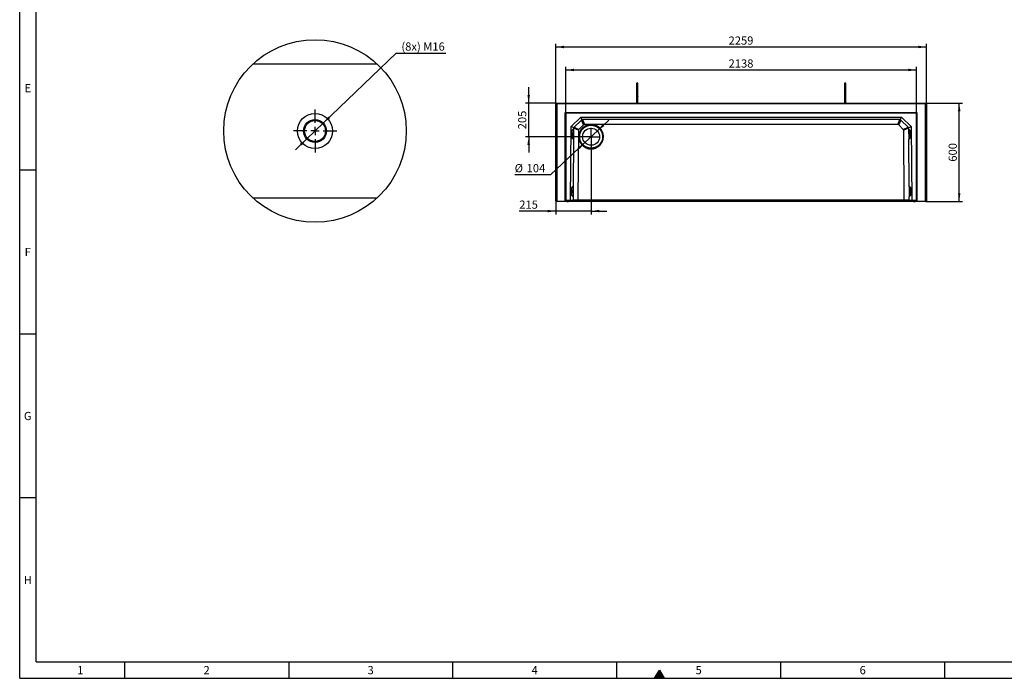
# Model space of a CAD drawing. Units: millimetres. Extents: x 15 to 590, y 5 to 415.
# Drawn here: x 15 to 315, y 5 to 206 of the extents above; entities that cross this region are included whole.
import ezdxf

# ---------------------------------------------------------------- set-up
doc = ezdxf.new("R2010")
doc.units = ezdxf.units.MM
doc.linetypes.add('CENTERX2', pattern=[20.32, 12.7, -2.54, 2.54, -2.54])
doc.layers.get('0').update_dxf_attribs({"color": 1})
for name, color, linetype in [('2035048', 7, 'Continuous'), ('CENTERLINES', 1, 'CENTERX2'), ('DIMENSION', 3, 'Continuous')]:
    doc.layers.add(name, color=color, linetype=linetype)
doc.styles.add('SLDTEXTSTYLE0', font='TXT', dxfattribs={"width": 0.605})
doc.dimstyles.new('SLDDIMSTYLE0', dxfattribs={"dimtxt": 2.5, "dimasz": 2.5, "dimexe": 0, "dimexo": 0.0625, "dimtad": 1, "dimlfac": 20, "dimrnd": 1e-09, "dimzin": 12, "dimdsep": 46, "dimtxsty": 'SLDTEXTSTYLE0', "dimsah": 1, "dimcen": 0.09, "dimadec": 0, "dimazin": 3, "dimtfac": 1, "dimtofl": 0, "dimtmove": 0, "dimatfit": 3, "dimfxl": 0, "dimfrac": 2, "dimtolj": 1, "dimtzin": 12, "dimarcsym": 0})
doc.dimstyles.new('SLDDIMSTYLE2', dxfattribs={"dimtxt": 2.5, "dimasz": 2.5, "dimexe": 0, "dimexo": 0.0625, "dimtad": 1, "dimlfac": 20, "dimrnd": 1e-09, "dimzin": 12, "dimdsep": 46, "dimtxsty": 'SLDTEXTSTYLE0', "dimsah": 1, "dimcen": 0.09, "dimadec": 0, "dimazin": 3, "dimtfac": 1, "dimtmove": 0, "dimatfit": 0, "dimfxl": 0, "dimfrac": 2, "dimtolj": 1, "dimtzin": 12, "dimarcsym": 0})
doc.dimstyles.new('SLDDIMSTYLE3', dxfattribs={"dimtxt": 2.5, "dimasz": 2.5, "dimexe": 0, "dimexo": 0.0625, "dimtad": 0, "dimtih": 1, "dimtoh": 1, "dimlfac": 20, "dimrnd": 1e-09, "dimzin": 12, "dimdsep": 46, "dimtxsty": 'SLDTEXTSTYLE0', "dimsah": 1, "dimcen": 0, "dimadec": 0, "dimazin": 3, "dimtfac": 1, "dimtmove": 0, "dimatfit": 3, "dimfxl": 0, "dimfrac": 2, "dimtolj": 1, "dimtzin": 12, "dimarcsym": 0})
doc.dimstyles.new('SLDDIMSTYLE6', dxfattribs={"dimtxt": 2.5, "dimasz": 2.5, "dimexe": 0, "dimexo": 0.0625, "dimtad": 0, "dimtih": 1, "dimtoh": 1, "dimlfac": 2, "dimrnd": 1e-09, "dimzin": 12, "dimdsep": 46, "dimtxsty": 'SLDTEXTSTYLE0', "dimsah": 1, "dimcen": 0, "dimadec": 0, "dimazin": 3, "dimtfac": 1, "dimtmove": 0, "dimatfit": 3, "dimfxl": 0, "dimfrac": 2, "dimtolj": 1, "dimtzin": 12, "dimarcsym": 0})

# ---------------------------------------------------------------- blocks, each defined once
blk = doc.blocks.new('1057595-M_005__D_2')
at = {"layer": 'DIMENSION'}
for p, q in [((181.47, 177.37), (181.47, 191.52)), ((181.47, 190.52), (288.37, 190.52)), ((288.37, 177.37), (288.37, 191.52))]:
    blk.add_line(p, q, dxfattribs=at)
for points in [[(181.47, 190.52), (183.97, 190.14), (183.97, 190.91)], [(288.37, 190.52), (285.87, 190.91), (285.87, 190.14)]]:
    blk.add_solid(points, dxfattribs=at)
at = {"layer": 'DIMENSION', "insert": (231.1, 193.74), "char_height": 2.5, "attachment_point": 1, "style": 'SLDTEXTSTYLE0'}
blk.add_mtext('2138', dxfattribs=at)
blk = doc.blocks.new('1057595-M_005__D_3')
at = {"layer": 'DIMENSION'}
for p, q in [((178.45, 180.42), (178.45, 198.52)), ((291.4, 180.42), (291.4, 198.52)), ((291.4, 197.52), (178.45, 197.52))]:
    blk.add_line(p, q, dxfattribs=at)
for points in [[(178.45, 197.52), (180.95, 197.14), (180.95, 197.91)], [(291.4, 197.52), (288.9, 197.91), (288.9, 197.14)]]:
    blk.add_solid(points, dxfattribs=at)
at = {"layer": 'DIMENSION', "insert": (231.1, 200.74), "char_height": 2.5, "attachment_point": 1, "style": 'SLDTEXTSTYLE0'}
blk.add_mtext('2259', dxfattribs=at)
blk = doc.blocks.new('1057595-M_005__D_4')
at = {"layer": 'DIMENSION'}
for p, q in [((291.4, 180.42), (302.4, 180.42)), ((301.4, 150.42), (301.4, 180.42)), ((291.2, 150.42), (302.4, 150.42))]:
    blk.add_line(p, q, dxfattribs=at)
for points in [[(301.4, 180.42), (301.01, 177.92), (301.78, 177.92)], [(301.4, 150.42), (301.78, 152.92), (301.01, 152.92)]]:
    blk.add_solid(points, dxfattribs=at)
at = {"layer": 'DIMENSION', "insert": (298.17, 162.56), "char_height": 2.5, "attachment_point": 1, "rotation": 90, "style": 'SLDTEXTSTYLE0'}
blk.add_mtext('600', dxfattribs=at)
blk = doc.blocks.new('1057595-M_005__D_5')
at = {"layer": 'DIMENSION'}
for p, q in [((170.16, 180.42), (170.16, 185.23)), ((178.45, 180.42), (169.16, 180.42)), ((170.16, 170.17), (170.16, 180.42)), ((186.47, 170.17), (169.16, 170.17)), ((170.16, 170.17), (170.16, 165.36))]:
    blk.add_line(p, q, dxfattribs=at)
for points in [[(170.16, 180.42), (170.54, 182.92), (169.77, 182.92)], [(170.16, 170.17), (169.77, 167.67), (170.54, 167.67)]]:
    blk.add_solid(points, dxfattribs=at)
at = {"layer": 'DIMENSION', "insert": (166.94, 172.43), "char_height": 2.5, "attachment_point": 1, "rotation": 90, "style": 'SLDTEXTSTYLE0'}
blk.add_mtext('205', dxfattribs=at)
blk = doc.blocks.new('1057595-M_005__D_6')
at = {"layer": 'DIMENSION'}
for p, q in [((189.2, 167.45), (189.2, 146.49)), ((178.45, 150.62), (178.45, 146.49)), ((178.45, 147.49), (167.29, 147.49)), ((189.2, 147.49), (178.45, 147.49)), ((189.2, 147.49), (194, 147.49))]:
    blk.add_line(p, q, dxfattribs=at)
for points in [[(178.45, 147.49), (175.95, 147.87), (175.95, 147.11)], [(189.2, 147.49), (191.7, 147.11), (191.7, 147.87)]]:
    blk.add_solid(points, dxfattribs=at)
at = {"layer": 'DIMENSION', "insert": (167.29, 150.71), "char_height": 2.5, "attachment_point": 1, "style": 'SLDTEXTSTYLE0'}
blk.add_mtext('215', dxfattribs=at)
blk = doc.blocks.new('1057595-M_005__D_7')
at = {"layer": 'DIMENSION'}
for p, q in [((191.09, 171.95), (194.6, 175.24)), ((191.09, 171.95), (187.3, 168.39)), ((187.3, 168.39), (176.85, 158.59)), ((176.85, 158.59), (165.89, 158.59))]:
    blk.add_line(p, q, dxfattribs=at)
for points in [[(191.09, 171.95), (193.18, 173.38), (192.65, 173.94)], [(187.3, 168.39), (185.21, 166.96), (185.74, 166.4)]]:
    blk.add_solid(points, dxfattribs=at)
at = {"layer": 'DIMENSION', "char_height": 2.5, "attachment_point": 1, "style": 'SLDTEXTSTYLE0'}
for s, insert in [('%%c', (165.89, 161.81)), ('104', (169.54, 161.82))]:
    blk.add_mtext(s, dxfattribs=dict(at, insert=insert))
blk = doc.blocks.new('1057595-M_005_SW_CENTERMARKSYMBOL_0')
for p, q in [((-0.25, 0), (-2.725, 0)), ((0, 0), (-0.125, 0)), ((0, 0.25), (0, 2.725)), ((0, 0), (0, 0.125)), ((0, 0), (0, -0.125)), ((0, 0), (0.125, 0)), ((0.25, 0), (2.725, 0)), ((0, -0.25), (0, -2.725))]:
    blk.add_line(p, q)
blk = doc.blocks.new('1057595-M_005__D_15')
at = {"layer": 'DIMENSION'}
for p, q in [((107.55, 174.34), (129.77, 195.69)), ((129.77, 195.69), (144.9, 195.69)), ((102.51, 169.48), (107.55, 174.34)), ((102.51, 169.48), (99.04, 166.15))]:
    blk.add_line(p, q, dxfattribs=at)
for points in [[(107.55, 174.34), (109.62, 175.79), (109.09, 176.35)], [(102.51, 169.48), (100.44, 168.03), (100.97, 167.47)]]:
    blk.add_solid(points, dxfattribs=at)
at = {"layer": 'DIMENSION', "insert": (131.36, 198.91), "char_height": 2.5, "attachment_point": 1, "style": 'SLDTEXTSTYLE0'}
blk.add_mtext('(8x) M16', dxfattribs=at)
blk = doc.blocks.new('1057595-M_005_SW_CENTERMARKSYMBOL_5')
for p, q in [((0, 2.5), (0, 6.6)), ((-2.5, 0), (-6.6, 0)), ((0, 0), (-1.25, 0)), ((0, 0), (0, 1.25)), ((0, 0), (0, -1.25)), ((0, 0), (1.25, 0)), ((2.5, 0), (6.6, 0)), ((0, -2.5), (0, -6.6))]:
    blk.add_line(p, q)
blk = doc.blocks.new('1057595-M_005_Top_view')
for p, q in [((-0.25, 0.25), (112.7, 0.25)), ((-0.25, 0.25), (0, 0)), ((-0.25, -29.55), (-0.25, 0.25)), ((112.45, 0), (0, 0)), ((0, 0), (0, -29.75)), ((112.7, 0.25), (112.45, 0)), ((112.45, -29.75), (112.45, 0)), ((112.7, 0.25), (112.7, -29.55)), ((2.63, -29.75), (2.63, -2.65)), ((2.73, -2.75), (2.63, -2.65)), ((2.63, -2.65), (109.83, -2.65)), ((2.73, -2.75), (2.73, -29.75)), ((109.72, -2.75), (2.73, -2.75)), ((2.77, -2.8), (2.73, -2.75)), ((2.77, -2.8), (2.77, -29.5)), ((109.68, -2.8), (2.77, -2.8)), ((109.68, -2.8), (109.72, -2.75)), ((109.68, -29.5), (109.68, -2.8)), ((109.72, -2.75), (109.83, -2.65)), ((109.72, -29.75), (109.72, -2.75)), ((109.83, -2.65), (109.83, -29.75)), ((4.42, -6.93), (7.38, -4)), ((7.52, -4.92), (5.35, -7.08)), ((7.71, -4.8), (7.38, -4)), ((7.38, -4), (105.07, -4)), ((8.19, -6.37), (7.56, -4.88)), ((7.86, -4.76), (8.49, -6.25)), ((104.51, -4.75), (7.94, -4.75)), ((103.96, -6.25), (104.56, -4.75)), ((104.86, -4.86), (104.26, -6.37)), ((104.74, -4.8), (105.07, -4)), ((107.1, -7.08), (104.93, -4.92)), ((105.07, -4), (108.03, -6.93)), ((4.23, -29.5), (4.42, -6.93)), ((5.22, -7.27), (4.42, -6.93)), ((4.66, -8.12), (4.64, -10.34)), ((5.17, -7.65), (4.66, -8.12)), ((4.66, -8.25), (5.17, -7.75)), ((4.73, -8.75), (4.66, -8.75)), ((4.73, -8.75), (4.72, -9.75)), ((4.75, -9.72), (4.76, -8.77)), ((5.17, -7.75), (5.14, -10.75)), ((5.17, -7.5), (5.17, -7.65)), ((5.17, -7.65), (5.17, -7.75)), ((6.66, -8.05), (5.18, -7.42)), ((5.31, -7.12), (6.79, -7.76)), ((6.66, -8.05), (6.48, -29.3)), ((8.19, -6.37), (6.79, -7.76)), ((103.96, -6.25), (8.49, -6.25)), ((105.66, -7.76), (104.26, -6.37)), ((105.66, -7.76), (107.13, -7.11)), ((107.27, -7.4), (105.79, -8.06)), ((105.97, -29.3), (105.79, -8.06)), ((107.23, -7.27), (108.03, -6.93)), ((107.28, -7.65), (107.28, -7.5)), ((107.79, -8.12), (107.28, -7.65)), ((107.28, -7.65), (107.28, -7.75)), ((107.28, -7.75), (107.31, -10.75)), ((107.79, -8.25), (107.28, -7.75)), ((107.7, -9.72), (107.69, -8.77)), ((107.79, -8.75), (107.72, -8.75)), ((107.73, -9.75), (107.72, -8.75)), ((107.81, -10.34), (107.79, -8.12)), ((108.03, -6.93), (108.22, -29.5)), ((4.64, -10.34), (5.14, -10.82)), ((4.65, -9.75), (4.72, -9.75)), ((4.65, -10.24), (5.14, -10.75)), ((5.14, -10.82), (5.02, -25.15)), ((5.14, -10.75), (5.14, -10.82)), ((107.8, -10.24), (107.31, -10.75)), ((107.31, -10.82), (107.81, -10.34)), ((107.31, -10.75), (107.31, -10.82)), ((107.43, -25.15), (107.31, -10.82)), ((107.73, -9.75), (107.8, -9.75)), ((4.51, -25.61), (4.49, -27.84)), ((5.02, -25.15), (4.51, -25.61)), ((4.51, -25.75), (5.01, -25.25)), ((4.58, -26.25), (4.51, -26.24)), ((4.58, -26.25), (4.57, -27.25)), ((4.61, -26.27), (4.6, -27.22)), ((5.01, -25.25), (4.99, -28.25)), ((5.02, -25.15), (5.01, -25.25)), ((107.94, -25.61), (107.43, -25.15)), ((107.43, -25.15), (107.44, -25.25)), ((107.44, -25.25), (107.46, -28.25)), ((107.94, -25.75), (107.44, -25.25)), ((107.84, -26.27), (107.85, -27.22)), ((107.94, -26.24), (107.87, -26.25)), ((107.88, -27.25), (107.87, -26.25)), ((107.96, -27.84), (107.94, -25.61)), ((-0.05, -29.75), (-0.25, -29.55)), ((0, -29.75), (-0.05, -29.75)), ((2.63, -29.75), (0, -29.75)), ((2.73, -29.75), (2.63, -29.75)), ((2.75, -29.75), (2.73, -29.75)), ((3.14, -29.75), (2.75, -29.75)), ((2.76, -29.5), (2.77, -29.5)), ((4.23, -29.5), (2.77, -29.5)), ((3.14, -29.5), (3.14, -29.75)), ((3.14, -29.75), (3.64, -29.75)), ((3.66, -29.5), (3.64, -29.75)), ((108.81, -29.75), (3.64, -29.75)), ((4.78, -29.5), (4.23, -29.5)), ((4.49, -27.74), (4.99, -28.25)), ((4.49, -27.84), (4.99, -28.32)), ((4.5, -27.24), (4.57, -27.25)), ((4.98, -29.3), (4.78, -29.5)), ((6.4, -29.5), (4.78, -29.5)), ((4.99, -28.32), (4.98, -29.3)), ((4.98, -29.3), (6.48, -29.3)), ((4.99, -28.25), (4.99, -28.32)), ((6.4, -29.5), (6.48, -29.3)), ((106.06, -29.5), (6.4, -29.5)), ((6.48, -29.3), (6.48, -29.3)), ((6.48, -29.3), (105.97, -29.3)), ((105.97, -29.3), (107.47, -29.3)), ((106.06, -29.5), (105.97, -29.3)), ((105.97, -29.3), (105.97, -29.3)), ((107.67, -29.5), (106.06, -29.5)), ((107.96, -27.74), (107.46, -28.25)), ((107.46, -28.32), (107.96, -27.84)), ((107.46, -28.25), (107.46, -28.32)), ((107.47, -29.3), (107.46, -28.32)), ((107.67, -29.5), (107.47, -29.3)), ((108.22, -29.5), (107.67, -29.5)), ((107.88, -27.25), (107.95, -27.24)), ((109.68, -29.5), (108.22, -29.5)), ((108.79, -29.5), (108.81, -29.75)), ((108.81, -29.75), (109.31, -29.75)), ((109.31, -29.5), (109.31, -29.75)), ((109.7, -29.75), (109.31, -29.75)), ((109.68, -29.5), (109.69, -29.5)), ((109.72, -29.75), (109.7, -29.75)), ((109.83, -29.75), (109.72, -29.75)), ((112.45, -29.75), (109.83, -29.75)), ((112.5, -29.75), (112.45, -29.75)), ((112.7, -29.55), (112.5, -29.75))]:
    blk.add_line(p, q)
blk.add_circle((10.5, -10), 2.6)
for centre, radius, start, end in [((24.55, 6.2), 0.2, 0.0281, 180), ((87.9, 6.2), 0.2, 0, 179.9719), ((7.94, -5.35), 0.6, 112.375, 134.75), ((7.94, -5.35), 0.6, 90, 112.375), ((104.51, -5.35), 0.6, 67.625, 90), ((104.51, -5.35), 0.6, 45.25, 67.625), ((4.73, -8.77), 0.025, 359.5, 89.5), ((5.77, -7.5), 0.6, 157.125, 179.5), ((5.77, -7.5), 0.6, 134.75, 157.125), ((106.68, -7.5), 0.6, 22.875, 45.25), ((106.68, -7.5), 0.6, 0.5, 22.875), ((107.72, -8.77), 0.025, 90.5, 180.5), ((4.72, -9.72), 0.025, 269.5, 359.5), ((107.73, -9.72), 0.025, 180.5, 270.5), ((4.58, -26.27), 0.025, 359.5, 89.5), ((107.87, -26.27), 0.025, 90.5, 180.5), ((4.57, -27.22), 0.025, 269.5, 359.5), ((107.88, -27.22), 0.025, 180.5, 270.5)]:
    blk.add_arc(centre, radius, start, end)
for centre, major_axis, ratio, start_param, end_param in [((7.51, -8.24), (0.814, -0.343), 0.678994, 2.868901, 3.414018), ((8.66, -7.1), (-0.336, 0.817), 0.678995, 6.010758, 6.555875), ((103.79, -7.1), (0.337, 0.817), 0.678863, 6.010812, 6.55583), ((104.94, -8.24), (0.814, 0.344), 0.67886, 6.010549, 6.555564)]:
    blk.add_ellipse(centre, major_axis=major_axis, ratio=ratio, start_param=start_param, end_param=end_param)
for points, knots in [([(24.35, 6.2), (24.35, 6.19), (24.35, 6.18), (24.35, 6.12), (24.35, 6.04), (24.35, 5.94), (24.35, 5.83), (24.35, 5.71), (24.35, 5.58), (24.35, 5.43), (24.35, 5.22), (24.35, 4.99), (24.35, 4.75), (24.35, 4.49), (24.35, 4.23), (24.35, 3.96), (24.35, 3.74), (24.35, 3.57), (24.35, 3.44), (24.35, 3.3), (24.35, 3.15), (24.35, 2.97), (24.35, 2.77), (24.35, 2.57), (24.35, 2.45), (24.35, 2.39)], [0, 0, 0, 0, 0.0622903, 0.1180856, 0.1673847, 0.2101849, 0.2571274, 0.2925123, 0.3220543, 0.3690259, 0.4192032, 0.4705223, 0.5218408, 0.5731598, 0.6244786, 0.6757638, 0.7261859, 0.7509486, 0.7754056, 0.8004723, 0.8308179, 0.8670959, 0.909305, 0.9574434, 1, 1, 1, 1]), ([(24.75, 2.39), (24.75, 2.45), (24.75, 2.57), (24.75, 2.77), (24.75, 2.97), (24.75, 3.15), (24.75, 3.3), (24.75, 3.44), (24.75, 3.57), (24.75, 3.74), (24.75, 3.96), (24.75, 4.23), (24.75, 4.49), (24.75, 4.75), (24.75, 4.99), (24.75, 5.22), (24.75, 5.43), (24.75, 5.58), (24.75, 5.68), (24.75, 5.76), (24.75, 5.85), (24.75, 5.95), (24.75, 6.04), (24.75, 6.12), (24.75, 6.18), (24.75, 6.19), (24.75, 6.2)], [0, 0, 0, 0, 0.042554, 0.090692, 0.132901, 0.169178, 0.199523, 0.22459, 0.249046, 0.273808, 0.32423, 0.375514, 0.426832, 0.478151, 0.529468, 0.580787, 0.630963, 0.677934, 0.700209, 0.723727, 0.753521, 0.789818, 0.832618, 0.881916, 0.937711, 1, 1, 1, 1]), ([(87.7, 6.2), (87.7, 6.19), (87.7, 6.18), (87.7, 6.12), (87.7, 6.04), (87.7, 5.94), (87.7, 5.83), (87.7, 5.71), (87.7, 5.58), (87.7, 5.43), (87.7, 5.22), (87.7, 4.99), (87.7, 4.75), (87.7, 4.49), (87.7, 4.23), (87.7, 3.96), (87.7, 3.74), (87.7, 3.57), (87.7, 3.44), (87.7, 3.3), (87.7, 3.15), (87.7, 2.97), (87.7, 2.77), (87.7, 2.57), (87.7, 2.45), (87.7, 2.39)], [0, 0, 0, 0, 0.06229, 0.118086, 0.167385, 0.210185, 0.257128, 0.292513, 0.322055, 0.369026, 0.419204, 0.470523, 0.521842, 0.573161, 0.624479, 0.675765, 0.726187, 0.75095, 0.775407, 0.800473, 0.830819, 0.867097, 0.909306, 0.957445, 1, 1, 1, 1]), ([(88.1, 2.39), (88.1, 2.45), (88.1, 2.57), (88.1, 2.77), (88.1, 2.97), (88.1, 3.15), (88.1, 3.3), (88.1, 3.44), (88.1, 3.57), (88.1, 3.74), (88.1, 3.96), (88.1, 4.23), (88.1, 4.49), (88.1, 4.75), (88.1, 4.99), (88.1, 5.22), (88.1, 5.43), (88.1, 5.58), (88.1, 5.68), (88.1, 5.76), (88.1, 5.85), (88.1, 5.95), (88.1, 6.04), (88.1, 6.12), (88.1, 6.18), (88.1, 6.19), (88.1, 6.2)], [0, 0, 0, 0, 0.0425543, 0.0906921, 0.1329005, 0.169178, 0.1995231, 0.2245895, 0.2490461, 0.2738085, 0.3242298, 0.3755143, 0.4268322, 0.4781505, 0.5294683, 0.5807866, 0.6309631, 0.677934, 0.7002086, 0.7237267, 0.7535207, 0.7898182, 0.8326178, 0.8819162, 0.9377106, 1, 1, 1, 1]), ([(24.35, 2.39), (24.35, 2.33), (24.35, 2.22), (24.35, 2.02), (24.35, 1.84), (24.35, 1.68), (24.35, 1.57), (24.35, 1.46), (24.35, 1.35), (24.35, 1.19), (24.35, 0.98), (24.35, 0.75), (24.35, 0.5), (24.35, 0.34), (24.35, 0.25), (24.35, 0.25)], [0, 0, 0, 0, 0.117457, 0.235979, 0.337473, 0.402422, 0.457787, 0.503567, 0.54577, 0.616539, 0.704527, 0.80973, 0.89994, 0.999834, 1, 1, 1, 1]), ([(24.75, 2.39), (24.75, 2.39), (24.75, 2.39), (24.75, 2.37), (24.73, 2.33), (24.7, 2.28), (24.64, 2.25), (24.58, 2.24), (24.51, 2.24), (24.44, 2.26), (24.39, 2.29), (24.36, 2.34), (24.35, 2.37), (24.35, 2.39), (24.35, 2.39)], [0, 0, 0, 0, 0.001911, 0.031307, 0.139215, 0.247143, 0.353205, 0.459024, 0.565276, 0.672461, 0.780673, 0.889389, 0.998089, 1, 1, 1, 1]), ([(24.75, 0.25), (24.75, 0.27), (24.75, 0.38), (24.75, 0.55), (24.75, 0.73), (24.75, 0.87), (24.75, 0.99), (24.75, 1.11), (24.75, 1.27), (24.75, 1.47), (24.75, 1.7), (24.75, 1.94), (24.75, 2.18), (24.75, 2.32), (24.75, 2.39)], [0, 0, 0, 0, 0.025274, 0.126792, 0.191756, 0.247132, 0.29292, 0.335134, 0.405921, 0.493929, 0.599154, 0.72159, 0.861232, 1, 1, 1, 1]), ([(87.7, 2.39), (87.7, 2.33), (87.7, 2.22), (87.7, 2.02), (87.7, 1.84), (87.7, 1.68), (87.7, 1.57), (87.7, 1.46), (87.7, 1.35), (87.7, 1.19), (87.7, 0.98), (87.7, 0.75), (87.7, 0.5), (87.7, 0.34), (87.7, 0.25), (87.7, 0.25)], [0, 0, 0, 0, 0.117458, 0.23598, 0.337474, 0.402423, 0.457788, 0.503567, 0.545771, 0.61654, 0.704527, 0.80973, 0.89994, 0.999834, 1, 1, 1, 1]), ([(87.7, 2.39), (87.7, 2.39), (87.7, 2.39), (87.7, 2.37), (87.72, 2.33), (87.75, 2.28), (87.81, 2.25), (87.87, 2.24), (87.94, 2.24), (88.01, 2.26), (88.06, 2.29), (88.09, 2.34), (88.1, 2.37), (88.1, 2.39), (88.1, 2.39)], [0, 0, 0, 0, 0.001911, 0.031307, 0.139215, 0.247143, 0.353205, 0.459024, 0.565276, 0.672461, 0.780673, 0.889389, 0.998089, 1, 1, 1, 1]), ([(88.1, 0.25), (88.1, 0.27), (88.1, 0.38), (88.1, 0.55), (88.1, 0.73), (88.1, 0.87), (88.1, 0.99), (88.1, 1.11), (88.1, 1.27), (88.1, 1.47), (88.1, 1.7), (88.1, 1.94), (88.1, 2.18), (88.1, 2.32), (88.1, 2.39)], [0, 0, 0, 0, 0.025274, 0.126792, 0.191756, 0.247132, 0.29292, 0.335134, 0.405921, 0.493929, 0.599154, 0.72159, 0.861232, 1, 1, 1, 1]), ([(7.87, -7.33), (7.96, -7.24), (8.14, -7.08), (8.44, -6.86), (8.76, -6.68), (9.09, -6.52), (9.44, -6.4), (9.8, -6.32), (10.16, -6.26), (10.53, -6.25), (10.9, -6.27), (11.26, -6.33), (11.62, -6.42), (11.96, -6.55), (12.29, -6.71), (12.61, -6.9), (12.9, -7.12), (13.17, -7.37), (13.41, -7.64), (13.63, -7.94), (13.82, -8.26), (13.97, -8.59), (14.09, -8.94), (14.18, -9.3), (14.23, -9.66), (14.24, -10.03), (14.22, -10.4), (14.17, -10.76), (14.07, -11.12), (13.95, -11.46), (13.79, -11.79), (13.59, -12.11), (13.37, -12.4), (13.12, -12.67), (12.85, -12.91), (12.55, -13.13), (12.23, -13.32), (11.9, -13.47), (11.55, -13.59), (11.2, -13.68), (10.83, -13.73), (10.46, -13.74), (10.1, -13.72), (9.73, -13.67), (9.38, -13.57), (9.03, -13.45), (8.7, -13.29), (8.39, -13.09), (8.09, -12.87), (7.82, -12.62), (7.58, -12.35), (7.36, -12.05), (7.18, -11.73), (7.02, -11.4), (6.9, -11.05), (6.82, -10.7), (6.76, -10.33), (6.75, -9.96), (6.77, -9.6), (6.83, -9.23), (6.92, -8.88), (7.05, -8.53), (7.21, -8.2), (7.4, -7.89), (7.62, -7.59), (7.79, -7.41), (7.87, -7.33)], [0, 0, 0, 0, 0.015624, 0.031248, 0.046872, 0.062496, 0.07812, 0.093745, 0.109369, 0.124994, 0.140619, 0.156245, 0.17187, 0.187496, 0.203122, 0.218748, 0.234374, 0.25, 0.265626, 0.281252, 0.296878, 0.312504, 0.32813, 0.343755, 0.359381, 0.375006, 0.390631, 0.406255, 0.42188, 0.437504, 0.453128, 0.468752, 0.484376, 0.5, 0.515624, 0.531248, 0.546872, 0.562496, 0.57812, 0.593745, 0.609369, 0.624994, 0.640619, 0.656245, 0.67187, 0.687496, 0.703122, 0.718748, 0.734374, 0.75, 0.765626, 0.781252, 0.796878, 0.812504, 0.82813, 0.843755, 0.859381, 0.875006, 0.890631, 0.906255, 0.92188, 0.937504, 0.953128, 0.968752, 0.984376, 1, 1, 1, 1]), ([(8.05, -7.5), (7.88, -7.66), (7.59, -8.02), (7.26, -8.62), (7.05, -9.28), (7, -9.75), (7, -10.1), (7.01, -10.34), (7.06, -10.67), (7.14, -11), (7.25, -11.32), (7.4, -11.63), (7.56, -11.91), (7.76, -12.19), (8, -12.46), (8.27, -12.7), (8.55, -12.91), (8.83, -13.08), (9.14, -13.23), (9.46, -13.35), (9.79, -13.43), (10.13, -13.49), (10.51, -13.51), (10.94, -13.48), (11.39, -13.4), (11.82, -13.25), (12.23, -13.05), (12.61, -12.8), (13.02, -12.45), (13.41, -11.98), (13.74, -11.38), (13.95, -10.72), (14.01, -10.15), (13.99, -9.69), (13.95, -9.35), (13.86, -9.01), (13.75, -8.7), (13.61, -8.38), (13.38, -7.98), (13.01, -7.53), (12.57, -7.16), (12.17, -6.92), (11.86, -6.77), (11.54, -6.65), (11.21, -6.57), (10.87, -6.51), (10.49, -6.49), (10.06, -6.52), (9.61, -6.6), (9.18, -6.75), (8.77, -6.95), (8.39, -7.2), (8.15, -7.4), (8.05, -7.5)], [0, 0, 0, 0, 0.031021, 0.062448, 0.092991, 0.124899, 0.126281, 0.141431, 0.1572, 0.172187, 0.188121, 0.202748, 0.219043, 0.231935, 0.249964, 0.268193, 0.28123, 0.297706, 0.312496, 0.328607, 0.343762, 0.359706, 0.375026, 0.396471, 0.417306, 0.437533, 0.458549, 0.479384, 0.500037, 0.531058, 0.562486, 0.593028, 0.624937, 0.640257, 0.656202, 0.671356, 0.687467, 0.702257, 0.718734, 0.749963, 0.781192, 0.797668, 0.812458, 0.82857, 0.843724, 0.859668, 0.874989, 0.896433, 0.917269, 0.937496, 0.958512, 0.979346, 1, 1, 1, 1])]:
    blk.add_open_spline(points, degree=3, knots=knots)
for points in [[(2.76, -29.5), (2.76, -29.58), (2.75, -29.67), (2.75, -29.75)], [(109.7, -29.75), (109.7, -29.67), (109.69, -29.58), (109.69, -29.5)]]:
    blk.add_open_spline(points, degree=3)
blk = doc.blocks.new('1057595-M_005_Detail_Z')
for p, q in [((-18.82, 20.5), (18.82, 20.5)), ((18.82, -20.5), (-18.82, -20.5))]:
    blk.add_line(p, q)
for radius in [27.83, 5.35, 3.5, 3.2]:
    blk.add_circle((0, 0), radius)

msp = doc.modelspace()

# ---------------------------------------------------------------- hatches: boundary and pattern name
msp.add_hatch(color=256).paths.add_polyline_path([(208.55662, 5), (211.44338, 5), (210, 7.5)], flags=0)

# ---------------------------------------------------------------- linework, layer by layer
for p, q in [((15, 5), (15, 415)), ((20, 10), (20, 410)), ((20, 160), (15, 160)), ((20, 110), (15, 110)), ((20, 60), (15, 60)), ((20, 10), (584, 10)), ((47, 10), (47, 5)), ((97, 10), (97, 5)), ((147, 5), (147, 10)), ((197, 5), (197, 10)), ((247, 5), (247, 10)), ((297, 5), (297, 10)), ((208.55662, 5), (210, 7.5)), ((210, 7.5), (211.44338, 5)), ((15, 5), (589, 5)), ((211.44338, 5), (208.55662, 5))]:
    msp.add_line(p, q)

# ---------------------------------------------------------------- block references
at = {"layer": '2035048'}
for name, p in [('1057595-M_005_Detail_Z', (105.03078, 171.90992)), ('1057595-M_005_Top_view', (178.69596, 180.17106))]:
    msp.add_blockref(name, p, dxfattribs=at)
at = {"layer": 'CENTERLINES'}
for name, p in [('1057595-M_005_SW_CENTERMARKSYMBOL_5', (105.03078, 171.90993)), ('1057595-M_005_SW_CENTERMARKSYMBOL_0', (189.19596, 170.17106))]:
    msp.add_blockref(name, p, dxfattribs=at)

# ---------------------------------------------------------------- texts
at = {"char_height": 2.5, "attachment_point": 2, "style": 'SLDTEXTSTYLE0'}
for s, insert in [('E', (17.48698, 186.2435)), ('F', (17.46701, 136.2435)), ('G', (17.45399, 86.2435)), ('H', (17.47135, 36.2435)), ('1', (33.48264, 8.7435)), ('2', (71.98264, 8.7435)), ('3', (121.98264, 8.7435)), ('4', (171.98264, 8.7435)), ('5', (221.98264, 8.7435)), ('6', (271.98264, 8.7435))]:
    msp.add_mtext(s, dxfattribs=dict(at, insert=insert))

# ---------------------------------------------------------------- dimensions: what is measured, and where the dimension line sits
at = {"layer": 'DIMENSION'}
dim = msp.add_diameter_dim_2p(p1=(107.55387, 174.33562), p2=(102.50769, 169.48422), text='(8x) M16', dimstyle='SLDDIMSTYLE6', override={"dimpost": '<>'}, dxfattribs=at)
dim.commit()
dim.dimension.update_dxf_attribs({"geometry": '1057595-M_005__D_15', "text_midpoint": (138.12941, 197.61029), "dimtype": 163})
for base, p1, p2, dimstyle, picture, middle in [((178.44596, 197.52106), (291.39596, 180.42106), (178.44596, 180.42106), 'SLDDIMSTYLE0', '1057595-M_005__D_3', (234.92096, 197.52106)), ((288.37207, 190.52106), (181.46985, 177.37217), (288.37207, 177.37217), 'SLDDIMSTYLE0', '1057595-M_005__D_2', (234.92096, 190.52106)), ((178.44596, 147.48994), (189.19596, 167.44606), (178.44596, 150.62106), 'SLDDIMSTYLE2', '1057595-M_005__D_6', (170.15931, 147.48994))]:
    dim = msp.add_linear_dim(base=base, p1=p1, p2=p2, dimstyle=dimstyle, dxfattribs=at)
    dim.commit()
    dim.dimension.update_dxf_attribs({"geometry": picture, "text_midpoint": middle, "dimtype": 160})
for base, p1, p2, dimstyle, picture, middle in [((170.15931, 180.42106), (186.47096, 170.17106), (178.44596, 180.42106), 'SLDDIMSTYLE2', '1057595-M_005__D_5', (170.15931, 175.29606)), ((301.39596, 180.42106), (291.19596, 150.42106), (291.39596, 180.42106), 'SLDDIMSTYLE0', '1057595-M_005__D_4', (301.39596, 165.42106))]:
    dim = msp.add_linear_dim(base=base, p1=p1, p2=p2, angle=90, dimstyle=dimstyle, dxfattribs=at)
    dim.commit()
    dim.dimension.update_dxf_attribs({"geometry": picture, "text_midpoint": middle, "dimtype": 160})
dim = msp.add_diameter_dim_2p(p1=(187.29987, 168.39206), p2=(191.09205, 171.95006), dimstyle='SLDDIMSTYLE3', dxfattribs=at)
dim.commit()
dim.dimension.update_dxf_attribs({"geometry": '1057595-M_005__D_7', "text_midpoint": (170.57933, 160.70573), "dimtype": 163})

doc.saveas('drawing.dxf')
